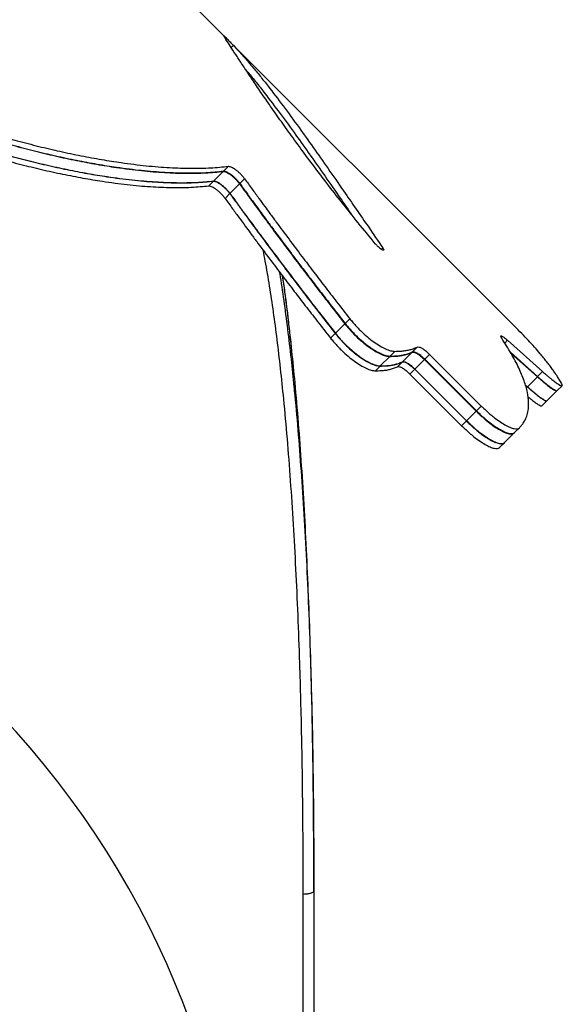
# Model space of a CAD drawing. Units: inches. Extents: x 324 to 909, y 252 to 940.
# Drawn here: x 643 to 653, y 714 to 731 of the extents above; entities that cross this region are included whole.
import ezdxf

# ---------------------------------------------------------------- set-up
doc = ezdxf.new("R2010")
doc.units = ezdxf.units.IN
doc.header["$MEASUREMENT"] = 0
doc.layers.add('CONTOUR', color=7, linetype='Continuous')

msp = doc.modelspace()

# ---------------------------------------------------------------- linework, layer by layer
at = {"layer": 'CONTOUR'}
for p, q in [((652.10769, 725.54671), (645.44648, 732.20791)), ((647.08982, 730.48312), (647.12911, 730.52241)), ((646.78203, 728.12045), (646.95087, 728.2893)), ((646.95665, 728.29507), (647.04106, 728.37948)), ((646.69468, 728.0331), (646.7791, 728.11753)), ((647.24405, 728.0748), (647.32859, 728.15933)), ((647.06916, 727.8999), (647.23824, 728.06898)), ((646.98167, 727.81241), (647.06621, 727.89696)), ((649.74615, 726.91246), (649.77243, 726.93874)), ((649.10765, 725.59711), (649.19109, 725.68055)), ((648.93543, 725.4249), (649.10234, 725.5918)), ((648.84923, 725.3387), (648.9327, 725.42216)), ((650.29831, 725.09558), (650.38298, 725.18025)), ((651.93125, 725.25177), (651.9801, 725.30062)), ((651.9801, 725.30062), (652.60104, 724.747)), ((649.72945, 724.84716), (649.89713, 725.01484)), ((649.90265, 725.02035), (649.98647, 725.10418)), ((650.1231, 724.92037), (650.29245, 725.08972)), ((650.34143, 724.79129), (650.51098, 724.96106)), ((650.51098, 724.96106), (651.42553, 724.04652)), ((650.51689, 724.96697), (650.60172, 725.0518)), ((650.51689, 724.96698), (651.43144, 724.05243)), ((650.60172, 725.0518), (651.51627, 724.13726)), ((652.03232, 725.08808), (652.5132, 724.65916)), ((652.0439, 725.06933), (652.50897, 724.65493)), ((649.64278, 724.76049), (649.72663, 724.84433)), ((650.03547, 724.83274), (650.12014, 724.91741)), ((650.2535, 724.70358), (650.33833, 724.78842)), ((650.33833, 724.78842), (651.25289, 723.87387)), ((650.34131, 724.7914), (651.25586, 723.87685)), ((650.2535, 724.70359), (651.16805, 723.78904)), ((652.33331, 724.47926), (652.50897, 724.65493)), ((652.5132, 724.65916), (652.60104, 724.747)), ((652.29424, 724.5141), (652.33331, 724.47926)), ((652.29573, 724.50885), (652.33124, 724.47719)), ((652.31051, 724.45647), (652.33124, 724.47719)), ((652.8584, 724.40889), (652.94642, 724.4969)), ((652.6787, 724.22919), (652.85471, 724.40519)), ((651.43144, 724.05243), (651.51627, 724.13726)), ((652.58889, 724.13937), (652.67688, 724.22737)), ((651.25586, 723.87685), (651.42553, 724.04652)), ((651.16805, 723.78904), (651.25289, 723.87387)), ((652.10572, 723.66606), (652.19106, 723.75141)), ((651.92902, 723.48936), (652.0997, 723.66004)), ((652.0997, 723.66004), (652.12138, 723.68498)), ((651.84066, 723.40101), (651.92601, 723.48635)), ((648.55499, 715.55732), (648.55499, 715.67137)), ((648.55499, 715.55732), (648.55499, 709.41737)), ((648.36749, 709.41737), (648.36749, 715.49979))]:
    msp.add_line(p, q, dxfattribs=at)
msp.add_arc((631.59835, 707.87579), 15.70664, 316.657646, 43.342354, dxfattribs=at)
for points, knots in [([(646.9517, 730.69889), (646.95228, 730.69858), (646.95342, 730.69795), (646.96949, 730.68249), (646.99317, 730.65923), (647.02388, 730.62873), (647.05564, 730.59702), (647.08602, 730.56649), (647.11161, 730.54053), (647.12297, 730.52876), (647.12911, 730.52241)], [0, 0, 0, 0, 0.12565034, 0.24970482, 0.3747842, 0.49953216, 0.62423509, 0.73849432, 0.85893117, 1, 1, 1, 1]), ([(649.64159, 727.0098), (649.5397, 727.13319), (649.33665, 727.37908), (649.05155, 727.73636), (648.7823, 728.082), (648.53, 728.41439), (648.29474, 728.73161), (648.0775, 729.03124), (647.87869, 729.31145), (647.69837, 729.57066), (647.53668, 729.8071), (647.39443, 730.01854), (647.27161, 730.20389), (647.16397, 730.36842), (647.0741, 730.5072), (647.01955, 730.59232), (646.98938, 730.6396), (646.9733, 730.66461), (646.96166, 730.68385), (646.95526, 730.69352), (646.9517, 730.69889)], [0, 0, 0, 0, 0.06287362, 0.12530241, 0.18757764, 0.24999274, 0.31259577, 0.37493549, 0.43730435, 0.49999437, 0.56260467, 0.62494898, 0.68731644, 0.74999583, 0.82003806, 0.89004789, 0.91756003, 0.9432824, 0.96849558, 1, 1, 1, 1]), ([(647.12911, 730.52241), (647.16004, 730.48942), (647.21841, 730.42716), (647.30129, 730.33426), (647.38109, 730.24238), (647.47955, 730.12621), (647.60008, 729.97927), (647.78039, 729.75189), (648.00777, 729.45348), (648.27531, 729.08848), (648.5413, 728.71604), (648.80371, 728.34224), (649.05784, 727.97612), (649.2981, 727.62769), (649.52944, 727.29233), (649.6891, 727.06001), (649.77243, 726.93874)], [0, 0, 0, 0, 0.044726942, 0.084401439, 0.119030719, 0.157143229, 0.218738852, 0.280045339, 0.390037996, 0.500001401, 0.593348184, 0.686644523, 0.78000024, 0.853041708, 0.923291596, 1, 1, 1, 1]), ([(647.34977, 730.0864), (647.35792, 730.07681), (647.41104, 730.0143), (647.51198, 729.89062), (647.69215, 729.66391), (647.91978, 729.36533), (648.18743, 729.00063), (648.45369, 728.62825), (648.71604, 728.25505), (648.97129, 727.88774), (649.14082, 727.64231), (649.22017, 727.52735), (649.22266, 727.52375)], [0, 0, 0, 0, 0.01573171, 0.10251907, 0.18890565, 0.34391283, 0.49890197, 0.63048957, 0.76202402, 0.89366051, 0.99666584, 1, 1, 1, 1]), ([(642.43049, 728.99032), (642.50625, 728.96665), (642.65123, 728.92135), (642.85639, 728.85887), (643.04602, 728.8028), (643.23142, 728.75091), (643.41885, 728.70051), (643.60827, 728.65178), (643.79454, 728.60609), (644.04498, 728.54773), (644.35472, 728.48142), (644.71563, 728.4137), (645.10239, 728.35171), (645.5069, 728.30074), (645.91915, 728.26652), (646.29841, 728.25358), (646.64721, 728.25949), (646.84937, 728.27933), (646.95087, 728.2893)], [0, 0, 0, 0, 0.03937563, 0.07534501, 0.10791589, 0.14013775, 0.1753012, 0.21027183, 0.24506124, 0.28004835, 0.35337083, 0.42666167, 0.50002927, 0.59942498, 0.69884884, 0.79857336, 0.89886858, 1, 1, 1, 1]), ([(642.43081, 728.99065), (642.50672, 728.96706), (642.65199, 728.92191), (642.85757, 728.85964), (643.04758, 728.80377), (643.23335, 728.7521), (643.42112, 728.70192), (643.61087, 728.65341), (643.79745, 728.60796), (644.04827, 728.54993), (644.35845, 728.48403), (644.71984, 728.4168), (645.10702, 728.35534), (645.51188, 728.30492), (645.92439, 728.27124), (646.30388, 728.25875), (646.65287, 728.26502), (646.85511, 728.28503), (646.95665, 728.29507)], [0, 0, 0, 0, 0.03939833, 0.07539209, 0.10798906, 0.14023313, 0.17541254, 0.21040018, 0.24520768, 0.2802015, 0.35353463, 0.42683725, 0.50021776, 0.59957248, 0.6989575, 0.79864481, 0.89890399, 1, 1, 1, 1]), ([(642.50839, 729.06822), (642.58439, 729.04472), (642.72984, 728.99975), (642.93567, 728.93774), (643.12593, 728.88211), (643.31193, 728.83068), (643.49995, 728.78074), (643.68996, 728.73249), (643.87679, 728.68729), (644.12796, 728.6296), (644.43858, 728.56414), (644.8005, 728.49743), (645.18827, 728.43655), (645.59376, 728.38677), (646.00695, 728.35377), (646.38708, 728.34193), (646.7367, 728.34884), (646.93932, 728.36924), (647.04106, 728.37948)], [0, 0, 0, 0, 0.03936788, 0.07533552, 0.10791069, 0.14013546, 0.17529604, 0.21026713, 0.24506035, 0.28004198, 0.35335645, 0.42664948, 0.50002912, 0.59939585, 0.69880702, 0.79853341, 0.89884321, 1, 1, 1, 1]), ([(642.27462, 728.83446), (642.35007, 728.81059), (642.49441, 728.76491), (642.69868, 728.70189), (642.88746, 728.64531), (643.07206, 728.5929), (643.2587, 728.54194), (643.44735, 728.49263), (643.63289, 728.44636), (643.88239, 728.38718), (644.19102, 728.3198), (644.55064, 728.2508), (644.93616, 728.18737), (645.33948, 728.13483), (645.75059, 728.09898), (646.12873, 728.0845), (646.47644, 728.08898), (646.67795, 728.10798), (646.7791, 728.11753)], [0, 0, 0, 0, 0.03938974, 0.07536227, 0.10792536, 0.14014193, 0.17531061, 0.21028038, 0.2450629, 0.28005996, 0.353397, 0.42668387, 0.50002961, 0.5994782, 0.69892521, 0.79864631, 0.89891492, 1, 1, 1, 1]), ([(642.27519, 728.83503), (642.35077, 728.81117), (642.49538, 728.76552), (642.70004, 728.70253), (642.88919, 728.64599), (643.07412, 728.59363), (643.26106, 728.54274), (643.44998, 728.49351), (643.63575, 728.44732), (643.8855, 728.38829), (644.19436, 728.32111), (644.55423, 728.25235), (644.93982, 728.18921), (645.34308, 728.13698), (645.75399, 728.10142), (646.13196, 728.08718), (646.47951, 728.09182), (646.68092, 728.11088), (646.78203, 728.12045)], [0, 0, 0, 0, 0.039436717, 0.075458485, 0.108073093, 0.140333684, 0.175534956, 0.21053881, 0.245356926, 0.28036854, 0.35372857, 0.427038745, 0.500408204, 0.599779896, 0.699151258, 0.798797302, 0.898990777, 1, 1, 1, 1]), ([(642.19694, 728.75677), (642.27229, 728.73281), (642.41645, 728.68696), (642.62047, 728.62368), (642.80902, 728.56687), (642.99338, 728.51423), (643.17978, 728.46303), (643.36818, 728.41347), (643.55347, 728.36695), (643.80263, 728.30743), (644.11082, 728.23963), (644.46993, 728.17011), (644.85486, 728.1061), (645.25756, 728.05294), (645.668, 728.01642), (646.04551, 728.00129), (646.39259, 728.00514), (646.59371, 728.02376), (646.69468, 728.0331)], [0, 0, 0, 0, 0.03942045, 0.07541933, 0.1080044, 0.14024047, 0.17542818, 0.21041469, 0.24521168, 0.2802211, 0.3535771, 0.42687377, 0.50022051, 0.59965707, 0.69907767, 0.79875923, 0.89897655, 1, 1, 1, 1]), ([(646.95087, 728.2893), (646.96825, 728.2872), (646.99392, 728.28411), (647.0444, 728.25535), (647.08471, 728.22699), (647.12652, 728.19252), (647.16727, 728.15368), (647.2056, 728.11166), (647.22712, 728.08352), (647.23824, 728.06898)], [0, 0, 0, 0, 0.25348523, 0.37433783, 0.49880396, 0.62496997, 0.74593814, 0.86871031, 1, 1, 1, 1]), ([(646.95665, 728.29507), (646.974, 728.293), (646.99963, 728.28994), (647.05006, 728.26126), (647.09037, 728.23294), (647.13222, 728.19847), (647.17301, 728.15959), (647.21139, 728.11753), (647.23292, 728.08936), (647.24405, 728.0748)], [0, 0, 0, 0, 0.25310208, 0.37389211, 0.49834278, 0.62463733, 0.74570674, 0.8685808, 1, 1, 1, 1]), ([(647.04106, 728.37948), (647.05843, 728.37745), (647.08408, 728.37443), (647.13456, 728.34579), (647.1749, 728.31749), (647.21677, 728.28303), (647.25757, 728.24415), (647.29595, 728.20207), (647.31747, 728.1739), (647.32859, 728.15933)], [0, 0, 0, 0, 0.25352986, 0.374386, 0.49880801, 0.62499821, 0.74592856, 0.86866967, 1, 1, 1, 1]), ([(646.7791, 728.11753), (646.79651, 728.11534), (646.82221, 728.11212), (646.87271, 728.08315), (646.91298, 728.05471), (646.9547, 728.02023), (646.99533, 727.98145), (647.03358, 727.93954), (647.0551, 727.91146), (647.06621, 727.89696)], [0, 0, 0, 0, 0.25340393, 0.37425085, 0.49879639, 0.62492019, 0.74595614, 0.86878348, 1, 1, 1, 1]), ([(646.78203, 728.12045), (646.79937, 728.1183), (646.825, 728.11511), (646.87538, 728.08627), (646.91564, 728.05788), (646.95741, 728.02339), (646.99814, 727.98455), (647.03646, 727.94256), (647.05802, 727.91443), (647.06916, 727.8999)], [0, 0, 0, 0, 0.252632359, 0.373354512, 0.497878836, 0.624252806, 0.745497283, 0.868533498, 1, 1, 1, 1]), ([(647.32859, 728.15933), (647.37305, 728.09809), (647.45694, 727.98256), (647.57569, 727.81914), (647.67989, 727.67608), (647.78217, 727.53646), (647.92472, 727.34321), (648.11337, 727.08916), (648.33464, 726.79416), (648.54525, 726.51613), (648.74919, 726.24948), (648.96269, 725.97343), (649.11225, 725.78165), (649.19109, 725.68055)], [0, 0, 0, 0, 0.07550148, 0.14243942, 0.20081654, 0.25086752, 0.31307711, 0.4362764, 0.55923041, 0.66953284, 0.77095972, 0.8792553, 1, 1, 1, 1]), ([(646.69468, 728.0331), (646.71207, 728.03089), (646.73775, 728.02762), (646.7882, 727.99861), (646.82844, 727.97015), (646.87014, 727.93566), (646.91077, 727.89688), (646.94901, 727.85499), (646.97055, 727.82691), (646.98167, 727.81241)], [0, 0, 0, 0, 0.25297694, 0.37375952, 0.49833499, 0.62456287, 0.74573652, 0.86869532, 1, 1, 1, 1]), ([(647.23824, 728.06898), (647.28275, 728.00777), (647.36673, 727.89229), (647.48561, 727.72895), (647.58993, 727.58597), (647.69232, 727.44642), (647.83501, 727.25328), (648.02384, 726.99939), (648.24531, 726.70457), (648.45608, 726.42675), (648.66017, 726.1603), (648.87381, 725.88446), (649.02345, 725.69283), (649.10234, 725.5918)], [0, 0, 0, 0, 0.07549854, 0.14243552, 0.20081364, 0.2508675, 0.31307519, 0.43627451, 0.55922839, 0.66953161, 0.77095483, 0.87924955, 1, 1, 1, 1]), ([(647.24405, 728.0748), (647.28855, 728.01359), (647.3725, 727.89811), (647.49132, 727.73477), (647.5956, 727.59178), (647.69794, 727.45223), (647.84058, 727.25906), (648.02935, 727.00513), (648.25076, 726.71025), (648.46148, 726.43235), (648.66553, 726.16581), (648.87915, 725.88988), (649.02877, 725.69818), (649.10765, 725.59711)], [0, 0, 0, 0, 0.07548747, 0.14241411, 0.2007826, 0.25082762, 0.31303175, 0.43622519, 0.55917966, 0.66948774, 0.77092426, 0.87923475, 1, 1, 1, 1]), ([(646.98167, 727.81241), (647.02629, 727.75128), (647.11047, 727.63593), (647.22964, 727.47279), (647.33421, 727.32997), (647.43683, 727.1906), (647.57984, 726.9977), (647.76906, 726.74415), (647.99094, 726.44975), (648.20207, 726.17234), (648.40647, 725.9063), (648.62041, 725.63089), (648.77024, 725.43957), (648.84923, 725.3387)], [0, 0, 0, 0, 0.07547943, 0.14240352, 0.20077497, 0.25082811, 0.31302708, 0.43622068, 0.55917476, 0.66948499, 0.77091111, 0.87921897, 1, 1, 1, 1]), ([(647.06621, 727.89696), (647.1108, 727.83579), (647.19493, 727.72039), (647.31402, 727.55717), (647.41852, 727.41429), (647.52108, 727.27485), (647.66399, 727.08186), (647.85309, 726.8282), (648.07484, 726.53367), (648.28586, 726.25614), (648.49015, 725.98999), (648.70398, 725.71447), (648.85374, 725.52307), (648.9327, 725.42216)], [0, 0, 0, 0, 0.07549324, 0.142428488, 0.200808429, 0.250867456, 0.3130718, 0.436271149, 0.559224769, 0.669529411, 0.770946039, 0.879239211, 1, 1, 1, 1]), ([(647.06916, 727.8999), (647.11373, 727.83875), (647.19782, 727.72338), (647.31686, 727.5602), (647.42132, 727.41735), (647.52384, 727.27793), (647.66671, 727.08496), (647.85578, 726.8313), (648.0775, 726.53674), (648.28851, 726.25916), (648.49282, 725.99293), (648.70668, 725.71732), (648.85647, 725.52584), (648.93543, 725.4249)], [0, 0, 0, 0, 0.075470771, 0.142385337, 0.200746381, 0.250788408, 0.312985298, 0.436173039, 0.559127829, 0.669442274, 0.770884565, 0.879208832, 1, 1, 1, 1]), ([(648.3675, 715.49979), (648.36662, 715.73591), (648.36486, 716.20849), (648.35959, 716.90561), (648.35186, 717.59303), (648.34042, 718.27), (648.32458, 718.93581), (648.30312, 719.66112), (648.27475, 720.43786), (648.23757, 721.25689), (648.19385, 722.05258), (648.14337, 722.82182), (648.08605, 723.56196), (648.02631, 724.22037), (647.96551, 724.80315), (647.90488, 725.31714), (647.84009, 725.80444), (647.77019, 726.26634), (647.70923, 726.63088), (647.66962, 726.8306), (647.65685, 726.89498)], [0, 0, 0, 0, 0.04937388, 0.09881703, 0.14822606, 0.19763498, 0.24732681, 0.2970187, 0.36306905, 0.42916119, 0.49521162, 0.56282201, 0.6304771, 0.69808764, 0.7527836, 0.80752658, 0.86226969, 0.91696583, 0.9732347, 1, 1, 1, 1]), ([(649.77243, 726.93874), (649.77799, 726.92997), (649.78907, 726.91251), (649.79129, 726.89773), (649.78346, 726.89264), (649.76373, 726.9005), (649.73796, 726.91666), (649.70683, 726.94191), (649.6732, 726.97444), (649.65266, 726.99742), (649.64159, 727.0098)], [0, 0, 0, 0, 0.12542519, 0.24970039, 0.37468871, 0.499526, 0.62485484, 0.73928324, 0.85945839, 1, 1, 1, 1]), ([(647.94222, 726.51491), (647.94444, 726.502), (647.97204, 726.34193), (648.02092, 726.0059), (648.08829, 725.5042), (648.14852, 724.99507), (648.18429, 724.64128), (648.20097, 724.47632)], [0, 0, 0, 0, 0.02213037, 0.27440548, 0.52691034, 0.77941453, 1, 1, 1, 1]), ([(648.16554, 725.11117), (648.14593, 725.29096), (648.1067, 725.65089), (648.05177, 726.09091), (648.01527, 726.34254), (648.00171, 726.43601)], [0, 0, 0, 0, 0.38550207, 0.77172389, 1, 1, 1, 1]), ([(648.16401, 725.12941), (648.16204, 725.1487), (648.14881, 725.27856), (648.12288, 725.50928), (648.0862, 725.82074), (648.04768, 726.12074), (648.02045, 726.32446), (648.00553, 726.42545), (648.00451, 726.43234)], [0, 0, 0, 0, 0.04117243, 0.277123477, 0.511928389, 0.746087178, 0.982673846, 1, 1, 1, 1]), ([(649.19109, 725.68055), (649.2085, 725.65924), (649.24003, 725.62065), (649.28857, 725.56459), (649.33795, 725.51226), (649.40816, 725.44221), (649.50122, 725.35829), (649.61412, 725.27043), (649.72397, 725.19794), (649.8252, 725.14509), (649.91612, 725.11082), (649.96292, 725.1064), (649.98647, 725.10418)], [0, 0, 0, 0, 0.07115797, 0.12882377, 0.18774939, 0.25020434, 0.37511731, 0.50011966, 0.62497921, 0.7500765, 0.87424388, 1, 1, 1, 1]), ([(649.10234, 725.5918), (649.11975, 725.57052), (649.15127, 725.53198), (649.19977, 725.476), (649.24909, 725.42375), (649.31921, 725.35377), (649.41213, 725.2699), (649.52489, 725.18197), (649.63463, 725.10931), (649.73586, 725.05622), (649.82678, 725.02168), (649.87359, 725.01713), (649.89713, 725.01484)], [0, 0, 0, 0, 0.07116563, 0.128827889, 0.187744859, 0.250201323, 0.375136125, 0.500121754, 0.625030043, 0.750078718, 0.874288156, 1, 1, 1, 1]), ([(649.10765, 725.59711), (649.12507, 725.5758), (649.15662, 725.53722), (649.20516, 725.48118), (649.25455, 725.42886), (649.32476, 725.35881), (649.41779, 725.27489), (649.53063, 725.18699), (649.6404, 725.11443), (649.74156, 725.06149), (649.83238, 725.02712), (649.87913, 725.02262), (649.90265, 725.02035)], [0, 0, 0, 0, 0.071217352, 0.128938501, 0.187927549, 0.250451683, 0.375492361, 0.500578166, 0.625450783, 0.750473986, 0.874481443, 1, 1, 1, 1]), ([(652.93876, 724.53379), (652.92513, 724.55739), (652.8993, 724.60213), (652.85904, 724.66627), (652.81932, 724.7262), (652.77598, 724.78777), (652.72818, 724.85253), (652.67543, 724.92079), (652.61947, 724.99033), (652.51737, 725.11245), (652.35675, 725.29312), (652.19084, 725.46204), (652.10769, 725.54671)], [0, 0, 0, 0, 0.08085947, 0.1532669, 0.21723413, 0.28036261, 0.35081212, 0.4207333, 0.49014519, 0.55981063, 0.77938514, 1, 1, 1, 1]), ([(648.84923, 725.3387), (648.86664, 725.31746), (648.89816, 725.27902), (648.94659, 725.2232), (648.9958, 725.17108), (649.06576, 725.10124), (649.15839, 725.01747), (649.27087, 724.92941), (649.3804, 724.85643), (649.48157, 724.80283), (649.57248, 724.76775), (649.61927, 724.76292), (649.64278, 724.76049)], [0, 0, 0, 0, 0.07123823, 0.12894883, 0.18791271, 0.25044024, 0.37554051, 0.50057994, 0.62559035, 0.75047917, 0.87460675, 1, 1, 1, 1]), ([(648.9327, 725.42216), (648.9501, 725.40092), (648.9816, 725.36247), (649.03002, 725.30663), (649.07923, 725.2545), (649.14919, 725.18466), (649.24185, 725.10089), (649.35438, 725.01287), (649.46399, 724.93995), (649.56523, 724.88645), (649.65624, 724.85148), (649.70308, 724.84672), (649.72663, 724.84433)], [0, 0, 0, 0, 0.07117941, 0.1288353, 0.18773656, 0.25019574, 0.37516949, 0.50012551, 0.62512163, 0.75008274, 0.87436925, 1, 1, 1, 1]), ([(648.93543, 725.4249), (648.95286, 725.40362), (648.98441, 725.36511), (649.03294, 725.30916), (649.08226, 725.25692), (649.15238, 725.18694), (649.24523, 725.10307), (649.35787, 725.01507), (649.46748, 724.94228), (649.56854, 724.88899), (649.65928, 724.85424), (649.70598, 724.84953), (649.72945, 724.84716)], [0, 0, 0, 0, 0.071283651, 0.129055824, 0.188098687, 0.250692479, 0.375881068, 0.501033149, 0.625968504, 0.750870841, 0.874762067, 1, 1, 1, 1]), ([(651.87794, 725.33812), (651.86984, 725.35228), (651.85791, 725.37313), (651.86297, 725.38094), (651.87329, 725.37976), (651.89072, 725.37088), (651.92305, 725.34898), (651.95699, 725.32022), (651.9801, 725.30062)], [0, 0, 0, 0, 0.25512503, 0.37569091, 0.50030219, 0.6219703, 0.74244697, 1, 1, 1, 1]), ([(652.19106, 723.75141), (652.20394, 723.76584), (652.22804, 723.79285), (652.2582, 723.832), (652.28328, 723.87085), (652.30382, 723.91264), (652.32193, 723.95831), (652.33619, 724.00664), (652.35262, 724.08677), (652.35922, 724.20577), (652.33708, 724.38082), (652.28035, 724.58199), (652.18363, 724.81248), (652.05265, 725.0629), (651.93639, 725.24605), (651.87794, 725.33812)], [0, 0, 0, 0, 0.04634685, 0.08671862, 0.12112847, 0.16024465, 0.20028733, 0.24011074, 0.28006559, 0.39000942, 0.50004468, 0.62422686, 0.74852334, 0.87357216, 1, 1, 1, 1]), ([(649.98647, 725.10418), (650.02092, 725.10534), (650.08547, 725.1075), (650.17078, 725.11561), (650.24499, 725.12996), (650.31512, 725.15157), (650.35947, 725.17032), (650.38298, 725.18025)], [0, 0, 0, 0, 0.220816568, 0.413831754, 0.587706108, 0.781492146, 1, 1, 1, 1]), ([(650.38298, 725.18025), (650.39331, 725.18208), (650.41399, 725.18575), (650.46912, 725.15977), (650.53446, 725.11494), (650.57889, 725.07323), (650.60172, 725.0518)], [0, 0, 0, 0, 0.24991406, 0.50025023, 0.74326234, 1, 1, 1, 1]), ([(648.55499, 715.67137), (648.55413, 715.90988), (648.55241, 716.38723), (648.5473, 717.09171), (648.53982, 717.7867), (648.52886, 718.47145), (648.51362, 719.14515), (648.49288, 719.87941), (648.46553, 720.66627), (648.42965, 721.49674), (648.3875, 722.30424), (648.3388, 723.0854), (648.2837, 723.8391), (648.22529, 724.51043), (648.18549, 724.93223), (648.16557, 725.11083), (648.16554, 725.11117)], [0, 0, 0, 0, 0.06549002, 0.13106868, 0.1966324, 0.262196, 0.32812177, 0.39404762, 0.48167938, 0.56936463, 0.65699648, 0.746623, 0.8363066, 0.92593329, 0.99986228, 1, 1, 1, 1]), ([(649.89713, 725.01484), (649.93148, 725.0159), (649.99585, 725.01789), (650.08091, 725.02575), (650.1549, 725.03988), (650.22481, 725.06126), (650.26902, 725.07986), (650.29245, 725.08972)], [0, 0, 0, 0, 0.2208266, 0.41383814, 0.58771106, 0.78149904, 1, 1, 1, 1]), ([(649.90265, 725.02035), (649.93703, 725.02145), (650.00146, 725.02349), (650.0866, 725.03143), (650.16065, 725.04562), (650.23062, 725.06707), (650.27487, 725.08571), (650.29831, 725.09558)], [0, 0, 0, 0, 0.22084255, 0.41386884, 0.58774117, 0.7815142, 1, 1, 1, 1]), ([(650.29245, 725.08972), (650.30278, 725.09152), (650.32345, 725.09513), (650.3786, 725.06899), (650.44385, 725.0241), (650.48819, 724.98246), (650.51098, 724.96106)], [0, 0, 0, 0, 0.24990176, 0.50023367, 0.74321842, 1, 1, 1, 1]), ([(650.29831, 725.09558), (650.30863, 725.09739), (650.32928, 725.10102), (650.38438, 725.07496), (650.44967, 725.03009), (650.49407, 724.9884), (650.51689, 724.96697)], [0, 0, 0, 0, 0.24950724, 0.49969334, 0.74286617, 1, 1, 1, 1]), ([(649.64278, 724.76049), (649.67692, 724.76135), (649.7409, 724.76296), (649.82543, 724.7703), (649.89893, 724.78393), (649.96835, 724.80481), (650.01222, 724.82306), (650.03547, 724.83274)], [0, 0, 0, 0, 0.22087145, 0.41388766, 0.58775591, 0.78153417, 1, 1, 1, 1]), ([(649.72663, 724.84433), (649.76083, 724.84526), (649.82493, 724.84699), (649.90962, 724.85449), (649.98328, 724.86827), (650.05285, 724.88931), (650.09683, 724.90768), (650.12014, 724.91741)], [0, 0, 0, 0, 0.220844941, 0.413849813, 0.587720129, 0.781511652, 1, 1, 1, 1]), ([(649.72945, 724.84716), (649.76367, 724.84809), (649.8278, 724.84985), (649.91253, 724.85738), (649.98621, 724.87119), (650.0558, 724.89226), (650.09979, 724.91063), (650.1231, 724.92037)], [0, 0, 0, 0, 0.220879022, 0.413912955, 0.587781797, 0.781543544, 1, 1, 1, 1]), ([(650.03547, 724.83274), (650.04578, 724.83446), (650.06643, 724.83792), (650.1216, 724.81144), (650.18666, 724.76642), (650.2308, 724.72492), (650.2535, 724.70358)], [0, 0, 0, 0, 0.24947068, 0.49964778, 0.74274638, 1, 1, 1, 1]), ([(650.12014, 724.91741), (650.13047, 724.91916), (650.15115, 724.92267), (650.20635, 724.89625), (650.27145, 724.85127), (650.31563, 724.80975), (650.33833, 724.78842)], [0, 0, 0, 0, 0.24987937, 0.5002038, 0.74313987, 1, 1, 1, 1]), ([(650.1231, 724.92037), (650.1334, 724.92213), (650.15402, 724.92564), (650.20911, 724.89936), (650.27426, 724.85439), (650.31854, 724.81279), (650.34131, 724.7914)], [0, 0, 0, 0, 0.24908812, 0.4991227, 0.74242979, 1, 1, 1, 1]), ([(652.50897, 724.65493), (652.52572, 724.64012), (652.55471, 724.6145), (652.59668, 724.57807), (652.63427, 724.54663), (652.68397, 724.5063), (652.73982, 724.4635), (652.79325, 724.42714), (652.83166, 724.40647), (652.85409, 724.40071), (652.85594, 724.40909), (652.85675, 724.4128)], [0, 0, 0, 0, 0.0851443, 0.1473608, 0.21954439, 0.29489004, 0.44213792, 0.58950486, 0.7367399, 0.88365807, 1, 1, 1, 1]), ([(652.5132, 724.65916), (652.52997, 724.64432), (652.559, 724.61863), (652.60101, 724.58212), (652.63861, 724.55062), (652.68828, 724.51023), (652.74401, 724.46742), (652.79747, 724.43084), (652.83502, 724.41079), (652.8547, 724.40432), (652.85662, 724.40933), (652.85697, 724.41025)], [0, 0, 0, 0, 0.09297222, 0.1609241, 0.23970887, 0.32193521, 0.48248475, 0.64318204, 0.80359312, 0.9636416, 1, 1, 1, 1]), ([(652.60104, 724.747), (652.61782, 724.73217), (652.64686, 724.70648), (652.68888, 724.66998), (652.72649, 724.63849), (652.77618, 724.59812), (652.83201, 724.55526), (652.88519, 724.51901), (652.92388, 724.49793), (652.94596, 724.49326), (652.95279, 724.50368), (652.94357, 724.52347), (652.93876, 724.53379)], [0, 0, 0, 0, 0.07222521, 0.12502361, 0.1862596, 0.25019092, 0.37507612, 0.50014864, 0.62505482, 0.74971372, 0.86948242, 1, 1, 1, 1]), ([(648.20097, 724.47632), (648.20341, 724.45291), (648.22867, 724.21065), (648.27144, 723.71685), (648.32815, 722.9904), (648.37854, 722.22068), (648.42306, 721.41261), (648.46139, 720.56657), (648.49031, 719.76982), (648.51192, 719.0326), (648.52779, 718.36122), (648.53929, 717.67594), (648.54707, 716.97909), (648.55235, 716.2735), (648.55411, 715.79616), (648.55499, 715.55732)], [0, 0, 0, 0, 0.01002329, 0.10369397, 0.19742367, 0.29109417, 0.38697955, 0.48292851, 0.57881377, 0.64888826, 0.71896268, 0.78943917, 0.85991581, 0.9299087, 1, 1, 1, 1]), ([(652.33124, 724.47719), (652.34793, 724.46244), (652.37681, 724.4369), (652.41865, 724.40056), (652.45615, 724.36918), (652.5058, 724.32886), (652.56162, 724.28604), (652.61528, 724.24942), (652.6533, 724.22912), (652.67362, 724.2228), (652.67558, 724.22848), (652.67608, 724.2299)], [0, 0, 0, 0, 0.091316419, 0.157993044, 0.235398235, 0.316164873, 0.47413467, 0.632034049, 0.789917277, 0.947410605, 1, 1, 1, 1]), ([(652.33331, 724.47926), (652.35005, 724.46445), (652.37902, 724.43882), (652.42096, 724.40238), (652.45853, 724.37092), (652.50819, 724.33056), (652.56394, 724.28776), (652.61751, 724.25115), (652.65518, 724.23107), (652.67495, 724.22459), (652.6769, 724.22963), (652.67726, 724.23056)], [0, 0, 0, 0, 0.09311424, 0.16112856, 0.23998644, 0.32224655, 0.48286014, 0.64341707, 0.80368434, 0.96351575, 1, 1, 1, 1]), ([(652.34234, 724.30326), (652.35077, 724.29615), (652.37281, 724.27755), (652.41778, 724.24117), (652.47374, 724.19811), (652.52737, 724.16148), (652.5652, 724.14129), (652.58508, 724.13477), (652.58706, 724.13982), (652.58743, 724.14076)], [0, 0, 0, 0, 0.06261149, 0.16390316, 0.36192657, 0.5597461, 0.75745436, 0.95461738, 1, 1, 1, 1]), ([(651.51627, 724.13726), (651.5364, 724.11773), (651.57276, 724.08247), (651.62655, 724.03259), (651.6783, 723.98797), (651.74928, 723.93002), (651.83796, 723.86448), (651.93717, 723.8024), (652.02569, 723.75838), (652.09852, 723.73491), (652.15651, 723.7305), (652.17922, 723.74424), (652.19106, 723.75141)], [0, 0, 0, 0, 0.07136758, 0.12892512, 0.1876464, 0.25012671, 0.37509816, 0.50016854, 0.6249908, 0.74975745, 0.86943999, 1, 1, 1, 1]), ([(651.42553, 724.04652), (651.44562, 724.02703), (651.48191, 723.99182), (651.53559, 723.94202), (651.58722, 723.89746), (651.65807, 723.83954), (651.74662, 723.77397), (651.84575, 723.71173), (651.93427, 723.66751), (652.00715, 723.64381), (652.06519, 723.63922), (652.08787, 723.65291), (652.0997, 723.66004)], [0, 0, 0, 0, 0.07138834, 0.12893563, 0.1876471, 0.2501285, 0.37513184, 0.50017171, 0.62502045, 0.74977032, 0.86946374, 1, 1, 1, 1]), ([(651.43144, 724.05243), (651.45157, 724.03291), (651.48793, 723.99764), (651.54171, 723.94775), (651.59344, 723.90312), (651.66439, 723.84516), (651.75302, 723.77959), (651.85215, 723.71743), (651.9406, 723.67333), (652.01335, 723.64976), (652.07127, 723.64525), (652.09391, 723.65893), (652.10572, 723.66606)], [0, 0, 0, 0, 0.07149428, 0.12915087, 0.18796447, 0.25053092, 0.37562612, 0.50073891, 0.6255172, 0.75016013, 0.86966628, 1, 1, 1, 1]), ([(651.16805, 723.78904), (651.18808, 723.7696), (651.22424, 723.73452), (651.27769, 723.68486), (651.32911, 723.64038), (651.39971, 723.58251), (651.48796, 723.51687), (651.58691, 723.4543), (651.67537, 723.40962), (651.74827, 723.38544), (651.8063, 723.38043), (651.82888, 723.39396), (651.84066, 723.40101)], [0, 0, 0, 0, 0.07155133, 0.12917854, 0.18796382, 0.25053317, 0.3757186, 0.50074786, 0.62560256, 0.75019902, 0.86973483, 1, 1, 1, 1]), ([(651.25289, 723.87387), (651.27292, 723.85444), (651.30908, 723.81935), (651.36254, 723.7697), (651.41398, 723.72524), (651.4846, 723.66738), (651.57291, 723.60176), (651.67193, 723.53927), (651.76046, 723.49467), (651.83344, 723.47058), (651.89155, 723.46568), (651.91419, 723.47926), (651.92601, 723.48635)], [0, 0, 0, 0, 0.07142555, 0.12895448, 0.18764796, 0.25013136, 0.37519228, 0.50017748, 0.62507449, 0.74979395, 0.86950689, 1, 1, 1, 1]), ([(651.25587, 723.87685), (651.27596, 723.85736), (651.31224, 723.82216), (651.36589, 723.77234), (651.4175, 723.72776), (651.48829, 723.66981), (651.57672, 723.60418), (651.67572, 723.5418), (651.7641, 723.4974), (651.83682, 723.47352), (651.89469, 723.46873), (651.91725, 723.48229), (651.92902, 723.48936)], [0, 0, 0, 0, 0.07164053, 0.12938495, 0.18828031, 0.25093353, 0.37618456, 0.50131046, 0.62607278, 0.75057621, 0.86991689, 1, 1, 1, 1]), ([(648.3675, 715.49979), (648.39206, 715.50069), (648.4412, 715.50249), (648.50318, 715.5158), (648.54654, 715.53477), (648.55218, 715.5498), (648.55499, 715.55732)], [0, 0, 0, 0, 0.25, 0.5, 0.75, 1, 1, 1, 1])]:
    msp.add_open_spline(points, degree=3, knots=knots, dxfattribs=at)

doc.saveas('drawing.dxf')
